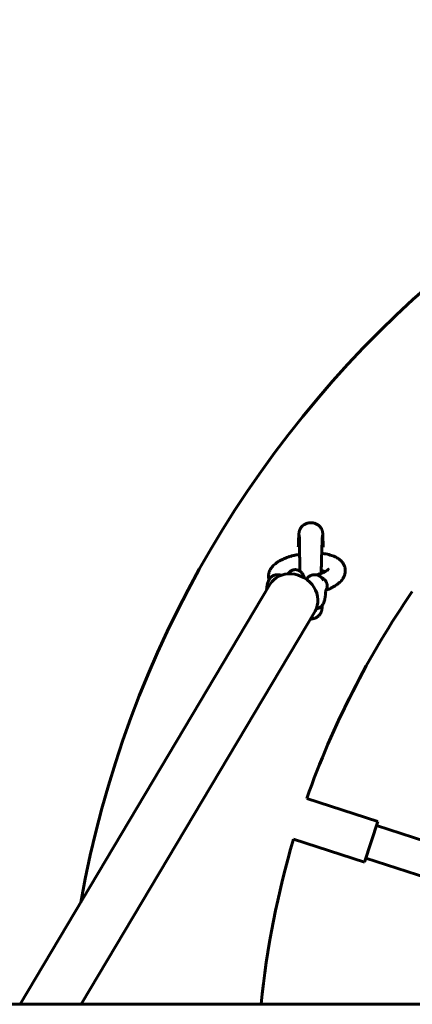
# Model space of a CAD drawing. Units: millimetres. Extents: x 34.5 to 88.7, y 130.6 to 201.6.
# Drawn here: x 56.4 to 58.2, y 166.5 to 171.1 of the extents above; entities that cross this region are included whole.
import ezdxf

# ---------------------------------------------------------------- set-up
doc = ezdxf.new("R2010")
doc.units = ezdxf.units.MM
doc.linetypes.add('K5LT_BASIC', pattern=[0])
doc.layers.add('Системный слой', color=7, linetype='Continuous')

# ---------------------------------------------------------------- blocks, each defined once
blk = doc.blocks.new('U0')
at = {"layer": 'Системный слой', "color": 150, "linetype": 'K5LT_BASIC', "lineweight": 60, "true_color": 0x0080ff}
for p, q in [((57.6898, 168.5156), (57.6898, 168.5142)), ((57.9016, 168.5219), (57.9014, 168.5237)), ((57.544, 168.4806), (57.5438, 168.4824)), ((57.5865, 168.4974), (57.5846, 168.4974)), ((57.7602, 168.4974), (57.7583, 168.4974)), ((57.5503, 168.4518), (56.3846, 166.4902)), ((57.7609, 168.3266), (56.6696, 166.4902)), ((57.7225, 167.4519), (58.0537, 167.3443)), ((58.0537, 167.3443), (57.9919, 167.1541)), ((58.5055, 167.1765), (58.0475, 167.3253)), ((57.6607, 167.2617), (57.9919, 167.1541)), ((57.9981, 167.1731), (58.456, 167.0243)), ((48.9699, 166.4902), (74.2097, 166.4902))]:
    blk.add_line(p, q, dxfattribs=at)
for centre, radius, start, end in [((61.5898, 166.0902), 5, 10.0441, 169.9192), ((61.5898, 166.0902), 4.1, 145.3976, 160.6024), ((57.7866, 168.4451), 0.031, 329.7747, 332.7055), ((61.5898, 166.0902), 4.1, 163.3976, 174.4013)]:
    blk.add_arc(centre, radius, start, end, dxfattribs=at)
blk.add_ellipse((57.6556, 168.3892), major_axis=(0.1053, -0.0626), ratio=0.883104, start_param=0, end_param=3.141593, dxfattribs=at)
for points, knots in [([(57.7987, 168.6253), (57.7987, 168.6266), (57.7987, 168.6279), (57.7986, 168.6345), (57.7985, 168.6396), (57.7983, 168.6491), (57.7982, 168.6536), (57.7981, 168.6618), (57.798, 168.6656), (57.7979, 168.6695), (57.7978, 168.67), (57.7977, 168.6731), (57.7977, 168.6759), (57.7975, 168.6809), (57.7974, 168.6833), (57.7971, 168.6874), (57.797, 168.6894), (57.7968, 168.6922), (57.7967, 168.6933), (57.7963, 168.6958), (57.7962, 168.6968), (57.7957, 168.6989), (57.7956, 168.6997), (57.7951, 168.7015), (57.7949, 168.7024), (57.7943, 168.7042), (57.794, 168.705), (57.7934, 168.7066), (57.7931, 168.7075), (57.7923, 168.7092), (57.7919, 168.7101), (57.791, 168.7119), (57.7905, 168.7128), (57.7891, 168.715), (57.7883, 168.7164), (57.7864, 168.7189), (57.7854, 168.7202), (57.7828, 168.7231), (57.781, 168.7248), (57.7784, 168.7271), (57.7776, 168.7277), (57.7765, 168.7285), (57.7763, 168.7287), (57.7759, 168.729), (57.7756, 168.7292), (57.7747, 168.7299), (57.7741, 168.7303), (57.7727, 168.7312), (57.772, 168.7316), (57.7693, 168.7332), (57.7672, 168.7343), (57.763, 168.7361), (57.7609, 168.7369), (57.7566, 168.7382), (57.7544, 168.7387), (57.7499, 168.7395), (57.7476, 168.7398), (57.7433, 168.7401), (57.7413, 168.74), (57.7392, 168.74), (57.7391, 168.74), (57.7389, 168.74), (57.7387, 168.74), (57.7362, 168.7399), (57.7339, 168.7396), (57.7293, 168.7389), (57.7271, 168.7384), (57.7226, 168.7371), (57.7204, 168.7363), (57.7162, 168.7346), (57.7142, 168.7336), (57.7112, 168.7319), (57.7103, 168.7313), (57.7084, 168.7301), (57.7075, 168.7294), (57.7064, 168.7286), (57.7062, 168.7285), (57.7057, 168.7281), (57.7055, 168.7279), (57.7046, 168.7272), (57.7041, 168.7268), (57.7028, 168.7257), (57.7022, 168.7251), (57.6998, 168.7229), (57.6983, 168.7211), (57.6958, 168.7181), (57.6949, 168.7168), (57.6933, 168.7143), (57.6925, 168.713), (57.6914, 168.7108), (57.6909, 168.7099), (57.6901, 168.7081), (57.6897, 168.7072), (57.6891, 168.7055), (57.6888, 168.7046), (57.6882, 168.703), (57.688, 168.7021), (57.6876, 168.7006), (57.6874, 168.6998), (57.6871, 168.6983), (57.6869, 168.6974), (57.6867, 168.6964), (57.6867, 168.696), (57.6865, 168.6951), (57.6864, 168.6945), (57.6862, 168.6927), (57.6861, 168.6917), (57.6859, 168.6895), (57.6858, 168.6882), (57.6855, 168.6848), (57.6854, 168.6827), (57.6852, 168.6793), (57.6851, 168.6782), (57.685, 168.6753), (57.6849, 168.6736), (57.6846, 168.6684), (57.6845, 168.6649), (57.6841, 168.657), (57.684, 168.6527), (57.6836, 168.6435), (57.6835, 168.6386), (57.6832, 168.6311), (57.6831, 168.6288), (57.683, 168.6264)], [20.858524, 20.858524, 20.858524, 20.858524, 21.113188, 21.113188, 22.190021, 22.190021, 23.265504, 23.265504, 24.32053, 24.32053, 24.481067, 24.481067, 25.370349, 25.370349, 26.372779, 26.372779, 27.312352, 27.312352, 27.859531, 27.859531, 28.237267, 28.237267, 28.439683, 28.439683, 28.6421, 28.6421, 28.7932, 28.7932, 28.9443, 28.9443, 29.109162, 29.109162, 29.274024, 29.274024, 29.52206, 29.52206, 29.770097, 29.770097, 30.140908, 30.140908, 30.3057, 30.3057, 30.343392, 30.343392, 30.39888, 30.39888, 30.513886, 30.513886, 30.646194, 30.646194, 31.000972, 31.000972, 31.347817, 31.347817, 31.696703, 31.696703, 32.047078, 32.047078, 32.362057, 32.362057, 32.371012, 32.371012, 32.399124, 32.399124, 32.753178, 32.753178, 33.109599, 33.109599, 33.464605, 33.464605, 33.815644, 33.815644, 33.990403, 33.990403, 34.159847, 34.159847, 34.197141, 34.197141, 34.251311, 34.251311, 34.364223, 34.364223, 34.501174, 34.501174, 34.867691, 34.867691, 35.107206, 35.107206, 35.34672, 35.34672, 35.511156, 35.511156, 35.675591, 35.675591, 35.840026, 35.840026, 36.020115, 36.020115, 36.200203, 36.200203, 36.464006, 36.464006, 36.595617, 36.595617, 36.858839, 36.858839, 37.385282, 37.385282, 38.02496, 38.02496, 38.944953, 38.944953, 39.357295, 39.357295, 39.95022, 39.95022, 40.981453, 40.981453, 42.048518, 42.048518, 43.112279, 43.112279, 43.578396, 43.578396, 43.578396, 43.578396]), ([(57.6872, 168.6831), (57.6873, 168.6828), (57.6873, 168.6827), (57.6874, 168.6813), (57.6874, 168.6805), (57.6875, 168.6792), (57.6875, 168.6786), (57.6876, 168.6764), (57.6877, 168.6742), (57.6879, 168.6692), (57.6879, 168.6662), (57.6881, 168.6592), (57.6882, 168.6554), (57.6884, 168.6469), (57.6884, 168.6424), (57.6886, 168.6348), (57.6886, 168.632), (57.6887, 168.6268), (57.6887, 168.6244), (57.6888, 168.6164), (57.6889, 168.6107), (57.689, 168.6023), (57.689, 168.5998), (57.6891, 168.5959), (57.6891, 168.5945), (57.6891, 168.5908), (57.6891, 168.5884), (57.6892, 168.5797), (57.6893, 168.5731), (57.6894, 168.5596), (57.6895, 168.5528), (57.6895, 168.5452), (57.6895, 168.5445), (57.6896, 168.5417), (57.6896, 168.5397), (57.6896, 168.5342), (57.6897, 168.5307), (57.6897, 168.5264), (57.6898, 168.5256), (57.6898, 168.5229), (57.6898, 168.521), (57.6898, 168.5182), (57.6898, 168.5172), (57.6898, 168.516), (57.6898, 168.5158), (57.6898, 168.5156)], [0, 0, 0, 0, 1.076569, 1.076569, 1.783009, 1.783009, 2.180074, 2.180074, 3.370697, 3.370697, 4.717679, 4.717679, 6.122977, 6.122977, 7.532949, 7.532949, 8.322002, 8.322002, 8.961076, 8.961076, 10.396069, 10.396069, 10.978339, 10.978339, 11.312739, 11.312739, 11.838746, 11.838746, 13.283747, 13.283747, 14.734597, 14.734597, 14.878901, 14.878901, 15.304512, 15.304512, 16.021825, 16.021825, 16.197413, 16.197413, 16.581185, 16.581185, 16.782939, 16.782939, 16.82787, 16.82787, 16.82787, 16.82787]), ([(57.7956, 168.682), (57.7956, 168.6817), (57.7955, 168.681), (57.7953, 168.6788), (57.7952, 168.6772), (57.7951, 168.6751), (57.7951, 168.6749), (57.7949, 168.6724), (57.7948, 168.6704), (57.7946, 168.6649), (57.7944, 168.6616), (57.7941, 168.6542), (57.7939, 168.6501), (57.7936, 168.6412), (57.7934, 168.6364), (57.7932, 168.6303), (57.7932, 168.6292), (57.793, 168.6238), (57.7929, 168.6197), (57.7925, 168.6095), (57.7924, 168.6036), (57.7922, 168.5973), (57.7922, 168.5972), (57.7921, 168.5955), (57.7921, 168.5941), (57.7919, 168.5878), (57.7917, 168.5832), (57.7914, 168.5719), (57.7912, 168.5652), (57.7909, 168.5542), (57.7908, 168.5499), (57.7906, 168.543), (57.7905, 168.5403), (57.7904, 168.5375), (57.7904, 168.5372), (57.7903, 168.5335), (57.7902, 168.5301), (57.79, 168.5231), (57.7899, 168.5196), (57.7898, 168.5157), (57.7898, 168.5154), (57.7898, 168.5149), (57.7898, 168.5147), (57.7898, 168.5146)], [0, 0, 0, 0, 0.492408, 0.492408, 1.040882, 1.040882, 1.106236, 1.106236, 1.654491, 1.654491, 2.294592, 2.294592, 2.949117, 2.949117, 3.614334, 3.614334, 3.754479, 3.754479, 4.284895, 4.284895, 4.959696, 4.959696, 4.974945, 4.974945, 5.139549, 5.139549, 5.637038, 5.637038, 6.315722, 6.315722, 6.737757, 6.737757, 6.997154, 6.997154, 7.020055, 7.020055, 7.354579, 7.354579, 7.698211, 7.698211, 7.728937, 7.728937, 7.744637, 7.744637, 7.744637, 7.744637]), ([(57.6891, 168.593), (57.6851, 168.5923), (57.681, 168.5915), (57.671, 168.5895), (57.665, 168.5881), (57.6547, 168.5854), (57.6503, 168.5841), (57.6405, 168.5812), (57.6352, 168.5794), (57.6279, 168.5767), (57.6257, 168.5759), (57.6224, 168.5745), (57.6211, 168.574), (57.6191, 168.5732), (57.6184, 168.5729), (57.6162, 168.572), (57.6146, 168.5713), (57.6105, 168.5694), (57.6078, 168.5682), (57.6037, 168.5661), (57.6022, 168.5653), (57.5972, 168.5627), (57.5939, 168.5608), (57.587, 168.5566), (57.5836, 168.5543), (57.5771, 168.5495), (57.5742, 168.5472), (57.5687, 168.5424), (57.5662, 168.5399), (57.5617, 168.535), (57.5597, 168.5326), (57.556, 168.5277), (57.5544, 168.5253), (57.5515, 168.5204), (57.5503, 168.518), (57.5486, 168.5143), (57.5481, 168.5131), (57.5467, 168.5095), (57.5459, 168.5071), (57.5447, 168.5023), (57.5443, 168.5), (57.5436, 168.4953), (57.5435, 168.493), (57.5433, 168.4879), (57.5435, 168.4851), (57.5438, 168.4824)], [16.840084, 16.840084, 16.840084, 16.840084, 17.565527, 17.565527, 18.670807, 18.670807, 19.519987, 19.519987, 20.589071, 20.589071, 21.037413, 21.037413, 21.310548, 21.310548, 21.46665, 21.46665, 21.804865, 21.804865, 22.403255, 22.403255, 22.770684, 22.770684, 23.605811, 23.605811, 24.551, 24.551, 25.433269, 25.433269, 26.263116, 26.263116, 27.026259, 27.026259, 27.724791, 27.724791, 28.373004, 28.373004, 28.690965, 28.690965, 29.275169, 29.275169, 29.831907, 29.831907, 30.370427, 30.370427, 31, 31, 31, 31]), ([(57.9014, 168.5237), (57.9012, 168.5259), (57.9008, 168.5282), (57.8997, 168.5326), (57.8991, 168.5348), (57.8976, 168.5392), (57.8967, 168.5413), (57.8946, 168.5455), (57.8935, 168.5476), (57.891, 168.5516), (57.8895, 168.5536), (57.8868, 168.5572), (57.8854, 168.5587), (57.8822, 168.5621), (57.8803, 168.564), (57.8761, 168.5677), (57.8739, 168.5694), (57.869, 168.5729), (57.8664, 168.5746), (57.8608, 168.5779), (57.8577, 168.5795), (57.8512, 168.5826), (57.8477, 168.584), (57.8403, 168.5868), (57.8364, 168.5881), (57.8281, 168.5905), (57.8237, 168.5917), (57.8145, 168.5937), (57.8097, 168.5946), (57.8006, 168.596), (57.7964, 168.5965), (57.7922, 168.597)], [0, 0, 0, 0, 0.521381, 0.521381, 1.04626, 1.04626, 1.581248, 1.581248, 2.131505, 2.131505, 2.709334, 2.709334, 3.19135, 3.19135, 3.832815, 3.832815, 4.523708, 4.523708, 5.263046, 5.263046, 6.068937, 6.068937, 6.93712, 6.93712, 7.851452, 7.851452, 8.80708, 8.80708, 9.810419, 9.810419, 10.636908, 10.636908, 10.636908, 10.636908]), ([(57.6204, 168.4992), (57.6204, 168.4993), (57.6203, 168.4993), (57.6202, 168.4994), (57.6202, 168.4995), (57.6201, 168.4995), (57.6201, 168.4995), (57.6201, 168.4995), (57.6201, 168.4995), (57.6201, 168.4995), (57.6201, 168.4995), (57.6201, 168.4995), (57.6201, 168.4995), (57.6201, 168.4995), (57.6201, 168.4995), (57.6201, 168.4995)], [5.532466, 5.532466, 5.532466, 5.532466, 6.6, 6.6, 8.171887, 8.171887, 8.601033, 8.601033, 8.858463, 8.858463, 9.373322, 9.373322, 10.317221, 10.317221, 11, 11, 11, 11]), ([(57.6345, 168.501), (57.6348, 168.5016), (57.6352, 168.5021), (57.6366, 168.5041), (57.6377, 168.5055), (57.6395, 168.5075), (57.6401, 168.5082), (57.6414, 168.5095), (57.642, 168.51), (57.6438, 168.5117), (57.645, 168.5127), (57.6476, 168.5145), (57.6489, 168.5153), (57.6515, 168.5168), (57.6529, 168.5175), (57.6556, 168.5186), (57.657, 168.5191), (57.6598, 168.5199), (57.6612, 168.5202), (57.664, 168.5206), (57.6654, 168.5208), (57.6683, 168.5209), (57.6697, 168.5209), (57.6725, 168.5207), (57.6739, 168.5205), (57.6767, 168.52), (57.6781, 168.5196), (57.6808, 168.5188), (57.6822, 168.5183), (57.6848, 168.5171), (57.6861, 168.5165), (57.6882, 168.5153), (57.689, 168.5147), (57.6902, 168.5139), (57.6906, 168.5136), (57.6916, 168.5129), (57.6921, 168.5125), (57.6928, 168.5119), (57.693, 168.5118), (57.6941, 168.5108), (57.6951, 168.5099), (57.6972, 168.5078), (57.6983, 168.5066), (57.7003, 168.5041), (57.7013, 168.5028), (57.7032, 168.4999), (57.7041, 168.4983), (57.7059, 168.495), (57.7068, 168.4933), (57.7085, 168.4896), (57.7092, 168.4878), (57.7104, 168.4846), (57.7108, 168.4833), (57.7113, 168.482)], [0.295913, 0.295913, 0.295913, 0.295913, 0.509614, 0.509614, 1.10345, 1.10345, 1.396138, 1.396138, 1.6605, 1.6605, 2.151395, 2.151395, 2.609438, 2.609438, 3.041461, 3.041461, 3.458152, 3.458152, 3.86918, 3.86918, 4.269278, 4.269278, 4.667965, 4.667965, 5.067281, 5.067281, 5.47017, 5.47017, 5.878281, 5.878281, 6.30195, 6.30195, 6.587932, 6.587932, 6.737166, 6.737166, 6.95247, 6.95247, 7.010538, 7.010538, 7.429528, 7.429528, 7.939406, 7.939406, 8.491573, 8.491573, 9.104272, 9.104272, 9.7751, 9.7751, 10.450417, 10.450417, 10.90149, 10.90149, 10.90149, 10.90149]), ([(57.7858, 168.5019), (57.7835, 168.501), (57.7813, 168.5002), (57.7769, 168.4983), (57.7748, 168.4973), (57.7724, 168.4961), (57.7721, 168.496), (57.7718, 168.4958)], [0, 0, 0, 0, 2.238373, 2.238373, 4.45451, 4.45451, 4.813486, 4.813486, 4.813486, 4.813486]), ([(57.8231, 168.5228), (57.8232, 168.5229), (57.8233, 168.523), (57.8232, 168.523), (57.8232, 168.5229), (57.8231, 168.5228), (57.8231, 168.5227), (57.8229, 168.5226), (57.8229, 168.5225), (57.8228, 168.5224), (57.8228, 168.5224), (57.8224, 168.522), (57.822, 168.5215), (57.8208, 168.5204), (57.82, 168.5197), (57.8181, 168.5181), (57.8169, 168.5172), (57.8154, 168.5162), (57.8154, 168.5161), (57.8146, 168.5156), (57.8139, 168.5152), (57.8127, 168.5144), (57.8122, 168.5141), (57.8114, 168.5136), (57.8111, 168.5134), (57.8106, 168.5131), (57.8104, 168.513), (57.8101, 168.5128), (57.8099, 168.5127), (57.8094, 168.5125), (57.8092, 168.5123), (57.8089, 168.5121), (57.8088, 168.5121), (57.8083, 168.5118), (57.8079, 168.5116), (57.8064, 168.5108), (57.8054, 168.5102), (57.8023, 168.5087), (57.8003, 168.5077), (57.7976, 168.5066), (57.7971, 168.5063), (57.7962, 168.5059), (57.7959, 168.5058), (57.7948, 168.5054), (57.7942, 168.5051), (57.7923, 168.5043), (57.7911, 168.5038), (57.7898, 168.5033), (57.7897, 168.5033), (57.7883, 168.5028), (57.7871, 168.5023), (57.7858, 168.5019)], [0, 0, 0, 0, 1.282204, 1.282204, 1.705891, 1.705891, 2.339999, 2.339999, 2.601411, 2.601411, 2.862824, 2.862824, 4.337319, 4.337319, 5.961302, 5.961302, 7.718114, 7.718114, 7.789899, 7.789899, 8.639983, 8.639983, 9.153344, 9.153344, 9.463359, 9.463359, 9.650576, 9.650576, 9.837793, 9.837793, 10.07285, 10.07285, 10.140972, 10.140972, 10.542963, 10.542963, 11.48319, 11.48319, 13.119709, 13.119709, 13.502238, 13.502238, 13.767097, 13.767097, 14.237972, 14.237972, 15.095251, 15.095251, 15.150294, 15.150294, 16, 16, 16, 16]), ([(57.7898, 168.516), (57.7926, 168.5155), (57.7955, 168.5151), (57.8013, 168.514), (57.8043, 168.5133), (57.8076, 168.5124), (57.8082, 168.5122), (57.8087, 168.5121)], [18.478545, 18.478545, 18.478545, 18.478545, 19.346813, 19.346813, 20.39056, 20.39056, 20.619538, 20.619538, 20.619538, 20.619538]), ([(57.7898, 168.5146), (57.7898, 168.5144), (57.7898, 168.5143), (57.7898, 168.5141), (57.7898, 168.5141), (57.7898, 168.5105), (57.7898, 168.5069), (57.7898, 168.5034)], [0, 0, 0, 0, 0.0137218, 0.0137218, 0.0150648, 0.0150648, 0.3613377, 0.3613377, 0.3613377, 0.3613377]), ([(57.8134, 168.4261), (57.8147, 168.4265), (57.8159, 168.427), (57.8185, 168.4279), (57.8197, 168.4284), (57.8234, 168.4299), (57.8259, 168.4309), (57.8292, 168.4323), (57.8301, 168.4327), (57.8331, 168.434), (57.8352, 168.435), (57.8383, 168.4365), (57.8393, 168.4369), (57.8408, 168.4377), (57.8412, 168.4379), (57.8422, 168.4384), (57.8427, 168.4386), (57.8441, 168.4394), (57.845, 168.4399), (57.8478, 168.4413), (57.8496, 168.4424), (57.8541, 168.445), (57.8568, 168.4467), (57.86, 168.4488), (57.8607, 168.4493), (57.8616, 168.4499), (57.862, 168.4502), (57.863, 168.4509), (57.8637, 168.4513), (57.8655, 168.4527), (57.8667, 168.4535), (57.8683, 168.4548), (57.8687, 168.4551), (57.8706, 168.4566), (57.872, 168.4578), (57.8748, 168.4602), (57.8761, 168.4614), (57.8799, 168.465), (57.8822, 168.4675), (57.8863, 168.4723), (57.8882, 168.4748), (57.8915, 168.4796), (57.8929, 168.4821), (57.8954, 168.4867), (57.8964, 168.4889), (57.8982, 168.4934), (57.8991, 168.4958), (57.9004, 168.5006), (57.9009, 168.5029), (57.9016, 168.5076), (57.9019, 168.51), (57.9021, 168.5146), (57.902, 168.5169), (57.9018, 168.5201), (57.9017, 168.521), (57.9016, 168.5219)], [0, 0, 0, 0, 0.499151, 0.499151, 0.998301, 0.998301, 1.996603, 1.996603, 2.373681, 2.373681, 3.281272, 3.281272, 3.720771, 3.720771, 3.933598, 3.933598, 4.146426, 4.146426, 4.57208, 4.57208, 5.423389, 5.423389, 6.75401, 6.75401, 7.083666, 7.083666, 7.261216, 7.261216, 7.616317, 7.616317, 8.250433, 8.250433, 8.506767, 8.506767, 9.320579, 9.320579, 10.140037, 10.140037, 11.651489, 11.651489, 13.046016, 13.046016, 14.328164, 14.328164, 15.401635, 15.401635, 16.52657, 16.52657, 17.589289, 17.589289, 18.614399, 18.614399, 19.616489, 19.616489, 20, 20, 20, 20]), ([(57.535, 168.4261), (57.535, 168.427), (57.5351, 168.4278), (57.5353, 168.4308), (57.5354, 168.4329), (57.5358, 168.4367), (57.536, 168.4385), (57.5364, 168.4422), (57.5367, 168.4441), (57.5373, 168.4478), (57.5377, 168.4496), (57.5385, 168.4532), (57.5389, 168.4549), (57.5398, 168.4584), (57.5403, 168.4601), (57.5414, 168.4634), (57.542, 168.465), (57.5432, 168.4681), (57.5439, 168.4697), (57.545, 168.4717), (57.5452, 168.4722), (57.546, 168.4737), (57.5466, 168.4747), (57.548, 168.4771), (57.549, 168.4785), (57.551, 168.4811), (57.5521, 168.4824), (57.5544, 168.4849), (57.5556, 168.486), (57.5572, 168.4874), (57.5576, 168.4877), (57.5587, 168.4886), (57.5594, 168.4891), (57.5615, 168.4906), (57.5629, 168.4914), (57.5657, 168.493), (57.5672, 168.4937), (57.5702, 168.4949), (57.5717, 168.4954), (57.5748, 168.4963), (57.5764, 168.4967), (57.5796, 168.4972), (57.5812, 168.4973), (57.5834, 168.4974), (57.584, 168.4974), (57.5846, 168.4974)], [15.065547, 15.065547, 15.065547, 15.065547, 15.399549, 15.399549, 16.173205, 16.173205, 16.866127, 16.866127, 17.630338, 17.630338, 18.388535, 18.388535, 19.144096, 19.144096, 19.898233, 19.898233, 20.646041, 20.646041, 21.387709, 21.387709, 21.615276, 21.615276, 22.095827, 22.095827, 22.797874, 22.797874, 23.481004, 23.481004, 24.136946, 24.136946, 24.317277, 24.317277, 24.677941, 24.677941, 25.309295, 25.309295, 25.932865, 25.932865, 26.551855, 26.551855, 27.166482, 27.166482, 27.779019, 27.779019, 28, 28, 28, 28]), ([(57.544, 168.4806), (57.5443, 168.4783), (57.5447, 168.4761), (57.5453, 168.4735), (57.5453, 168.4731), (57.5455, 168.4727)], [0, 0, 0, 0, 1.662484, 1.662484, 1.959758, 1.959758, 1.959758, 1.959758]), ([(57.5865, 168.4974), (57.5881, 168.4974), (57.5897, 168.4973), (57.5918, 168.4971), (57.5923, 168.497), (57.5933, 168.4969), (57.5937, 168.4968), (57.5947, 168.4966), (57.5953, 168.4965), (57.5971, 168.4961), (57.5983, 168.4957), (57.6004, 168.495), (57.6014, 168.4947), (57.6024, 168.4943)], [0, 0, 0, 0, 1.336044, 1.336044, 1.774438, 1.774438, 2.110896, 2.110896, 2.649216, 2.649216, 3.658566, 3.658566, 4.524074, 4.524074, 4.524074, 4.524074]), ([(57.7209, 168.4756), (57.7218, 168.477), (57.7227, 168.4785), (57.7247, 168.4811), (57.7258, 168.4824), (57.7281, 168.4849), (57.7293, 168.486), (57.731, 168.4874), (57.7313, 168.4877), (57.7324, 168.4886), (57.7331, 168.4891), (57.7352, 168.4906), (57.7366, 168.4914), (57.7394, 168.493), (57.7409, 168.4937), (57.7439, 168.4949), (57.7454, 168.4954), (57.7486, 168.4963), (57.7501, 168.4967), (57.7533, 168.4972), (57.7549, 168.4973), (57.7571, 168.4974), (57.7577, 168.4974), (57.7583, 168.4974)], [22.096713, 22.096713, 22.096713, 22.096713, 22.797874, 22.797874, 23.481004, 23.481004, 24.136946, 24.136946, 24.317277, 24.317277, 24.677941, 24.677941, 25.309295, 25.309295, 25.932865, 25.932865, 26.551855, 26.551855, 27.166482, 27.166482, 27.779019, 27.779019, 28, 28, 28, 28]), ([(57.7602, 168.4974), (57.7618, 168.4974), (57.7634, 168.4973), (57.7655, 168.4971), (57.7661, 168.497), (57.767, 168.4969), (57.7674, 168.4968), (57.7684, 168.4966), (57.769, 168.4965), (57.7704, 168.4962), (57.7711, 168.496), (57.7722, 168.4957), (57.7727, 168.4955), (57.7747, 168.4949), (57.7762, 168.4943), (57.7791, 168.4929), (57.7806, 168.4922), (57.7831, 168.4907), (57.7843, 168.4899), (57.7867, 168.4881), (57.7879, 168.4871), (57.7894, 168.4857), (57.7897, 168.4854), (57.7903, 168.4849), (57.7905, 168.4846), (57.7919, 168.4832), (57.793, 168.482), (57.7951, 168.4794), (57.796, 168.4781), (57.7978, 168.4754), (57.7986, 168.474), (57.7999, 168.4716), (57.8003, 168.4706), (57.8008, 168.4696)], [0, 0, 0, 0, 1.336044, 1.336044, 1.774438, 1.774438, 2.110896, 2.110896, 2.649216, 2.649216, 3.255603, 3.255603, 3.658566, 3.658566, 5.00377, 5.00377, 6.356541, 6.356541, 7.531415, 7.531415, 8.918899, 8.918899, 9.279813, 9.279813, 9.589873, 9.589873, 11.023812, 11.023812, 12.492957, 12.492957, 13.961584, 13.961584, 15, 15, 15, 15]), ([(57.8173, 168.4513), (57.8172, 168.4515), (57.8172, 168.452), (57.817, 168.4527), (57.8169, 168.4534), (57.8167, 168.4545), (57.8164, 168.4558), (57.8157, 168.4583), (57.8145, 168.4613), (57.8129, 168.4646), (57.8109, 168.4678), (57.8082, 168.4713), (57.8056, 168.4741), (57.8033, 168.4761), (57.8006, 168.4783), (57.7969, 168.4807), (57.7936, 168.4823), (57.7921, 168.483)], [0, 0, 0, 0, 0.333717, 0.670369, 1.010365, 1.356645, 2.064379, 2.929687, 4.80258, 6.143677, 7.713269, 9.683811, 11.677899, 12.565962, 13.453868, 16.005905, 18, 18, 18, 18]), ([(57.8135, 168.4298), (57.8135, 168.4298), (57.8134, 168.4296), (57.8134, 168.4295), (57.8134, 168.4295), (57.8134, 168.4295), (57.8134, 168.4295), (57.8133, 168.4294), (57.8133, 168.4293), (57.8132, 168.4289), (57.8131, 168.4286), (57.8128, 168.4277), (57.8127, 168.4272), (57.8124, 168.4264), (57.8123, 168.426), (57.8123, 168.4256), (57.8123, 168.4256), (57.8121, 168.4248), (57.8119, 168.424), (57.8115, 168.4222), (57.8114, 168.4213), (57.811, 168.419), (57.8107, 168.4175), (57.8103, 168.4144), (57.8101, 168.4127), (57.8098, 168.4093), (57.8097, 168.4076), (57.8096, 168.4058)], [0, 0, 0, 0, 0.838941, 0.838941, 0.861385, 0.861385, 0.893356, 0.893356, 1.297826, 1.297826, 2.164959, 2.164959, 3.032093, 3.032093, 3.561723, 3.561723, 3.573521, 3.573521, 4.656378, 4.656378, 5.642437, 5.642437, 7.071597, 7.071597, 8.545552, 8.545552, 10, 10, 10, 10]), ([(57.8175, 168.4494), (57.8175, 168.4491), (57.8175, 168.4486), (57.8176, 168.4479), (57.8176, 168.4471), (57.8177, 168.4461), (57.8177, 168.4444), (57.8175, 168.4416), (57.8168, 168.4378), (57.8157, 168.4341), (57.8146, 168.4317), (57.8141, 168.4309)], [0, 0, 0, 0, 0.46221, 0.925598, 1.390723, 1.858779, 2.801465, 4.566314, 7.016369, 10.216078, 12, 12, 12, 12]), ([(57.7666, 168.3379), (57.7669, 168.338), (57.7672, 168.338), (57.7682, 168.3382), (57.769, 168.3383), (57.7708, 168.3388), (57.772, 168.3391), (57.7747, 168.34), (57.7762, 168.3406), (57.7791, 168.3419), (57.7806, 168.3427), (57.7831, 168.3442), (57.7843, 168.345), (57.7867, 168.3468), (57.7879, 168.3478), (57.7897, 168.3494), (57.7903, 168.3499), (57.7912, 168.3509), (57.7917, 168.3514), (57.7927, 168.3526), (57.7934, 168.3534), (57.7942, 168.3544), (57.7944, 168.3546), (57.7954, 168.356), (57.7962, 168.357), (57.7978, 168.3595), (57.7986, 168.3609), (57.8001, 168.3638), (57.8008, 168.3652), (57.8022, 168.3682), (57.8028, 168.3698), (57.8039, 168.3731), (57.8044, 168.3747), (57.8054, 168.378), (57.8058, 168.3797), (57.8066, 168.3832), (57.807, 168.3851), (57.8077, 168.3887), (57.808, 168.3906), (57.8083, 168.393), (57.8084, 168.3936), (57.8086, 168.3953), (57.8088, 168.3964), (57.8091, 168.3995), (57.8093, 168.4015), (57.8095, 168.4043), (57.8095, 168.405), (57.8096, 168.4058)], [1.113327, 1.113327, 1.113327, 1.113327, 1.267442, 1.267442, 1.643025, 1.643025, 2.268978, 2.268978, 3.103296, 3.103296, 3.942305, 3.942305, 4.671106, 4.671106, 5.531647, 5.531647, 5.947795, 5.947795, 6.279213, 6.279213, 6.837148, 6.837148, 7.007752, 7.007752, 7.748336, 7.748336, 8.683796, 8.683796, 9.619256, 9.619256, 10.614769, 10.614769, 11.62322, 11.62322, 12.640992, 12.640992, 13.66091, 13.66091, 14.685334, 14.685334, 14.986041, 14.986041, 15.587457, 15.587457, 16.624423, 16.624423, 17, 17, 17, 17]), ([(57.7843, 168.3129), (57.7843, 168.3129), (57.7844, 168.3129), (57.785, 168.3138), (57.7855, 168.3146), (57.7863, 168.3159), (57.7866, 168.3164), (57.7871, 168.3173), (57.7874, 168.3178), (57.7881, 168.319), (57.7885, 168.3198), (57.7892, 168.3214), (57.7895, 168.3222), (57.7902, 168.3237), (57.7904, 168.3245), (57.791, 168.3261), (57.7912, 168.3269), (57.7917, 168.3284), (57.7919, 168.329), (57.7922, 168.3306), (57.7924, 168.3314), (57.7926, 168.3324), (57.7926, 168.3326), (57.7927, 168.3332), (57.7928, 168.3336), (57.793, 168.3346), (57.7931, 168.3352), (57.7932, 168.3362), (57.7933, 168.3367), (57.7934, 168.3378), (57.7935, 168.3385), (57.7937, 168.3408), (57.7938, 168.3423), (57.7941, 168.3459), (57.7942, 168.3482), (57.7945, 168.3521), (57.7945, 168.3534), (57.7946, 168.3549)], [0, 0, 0, 0, 0.007, 0.007, 0.16706, 0.16706, 0.250843, 0.250843, 0.335, 0.335, 0.4802, 0.4802, 0.625401, 0.625401, 0.770601, 0.770601, 0.932335, 0.932335, 1.094068, 1.094068, 1.324585, 1.324585, 1.392485, 1.392485, 1.528284, 1.528284, 1.799883, 1.799883, 1.986885, 1.986885, 2.360889, 2.360889, 3.108897, 3.108897, 4.067242, 4.067242, 4.562656, 4.562656, 4.562656, 4.562656]), ([(57.7921, 168.3518), (57.7921, 168.3508), (57.7921, 168.3499), (57.7923, 168.3478), (57.7924, 168.3467), (57.7923, 168.3472), (57.7922, 168.3482), (57.792, 168.349)], [6.899946, 6.899946, 6.899946, 6.899946, 7.253169, 7.253169, 7.825739, 7.825739, 8.255363, 8.255363, 8.255363, 8.255363]), ([(57.7392, 168.2901), (57.7398, 168.2901), (57.7405, 168.2901), (57.7434, 168.2903), (57.7457, 168.2905), (57.7502, 168.2912), (57.7525, 168.2918), (57.7569, 168.293), (57.7591, 168.2938), (57.7633, 168.2956), (57.7654, 168.2966), (57.7682, 168.2982), (57.7691, 168.2987), (57.7709, 168.2999), (57.7718, 168.3005), (57.7747, 168.3026), (57.7765, 168.3041), (57.7799, 168.3074), (57.7815, 168.3092), (57.7834, 168.3116), (57.7839, 168.3122), (57.7843, 168.3129)], [67.301355, 67.301355, 67.301355, 67.301355, 67.398175, 67.398175, 67.752092, 67.752092, 68.108684, 68.108684, 68.463601, 68.463601, 68.814685, 68.814685, 68.96766, 68.96766, 69.145903, 69.145903, 69.511095, 69.511095, 69.877764, 69.877764, 70, 70, 70, 70])]:
    blk.add_open_spline(points, degree=3, knots=knots, dxfattribs=at)
blk.add_open_spline([(57.8123, 168.4256), (57.8126, 168.4258), (57.813, 168.4259), (57.8134, 168.4261)], degree=3, dxfattribs=at)

msp = doc.modelspace()

# ---------------------------------------------------------------- block references
at = {"layer": 'Системный слой'}
msp.add_blockref('U0', (0, 0), dxfattribs=at)

doc.saveas('drawing.dxf')
